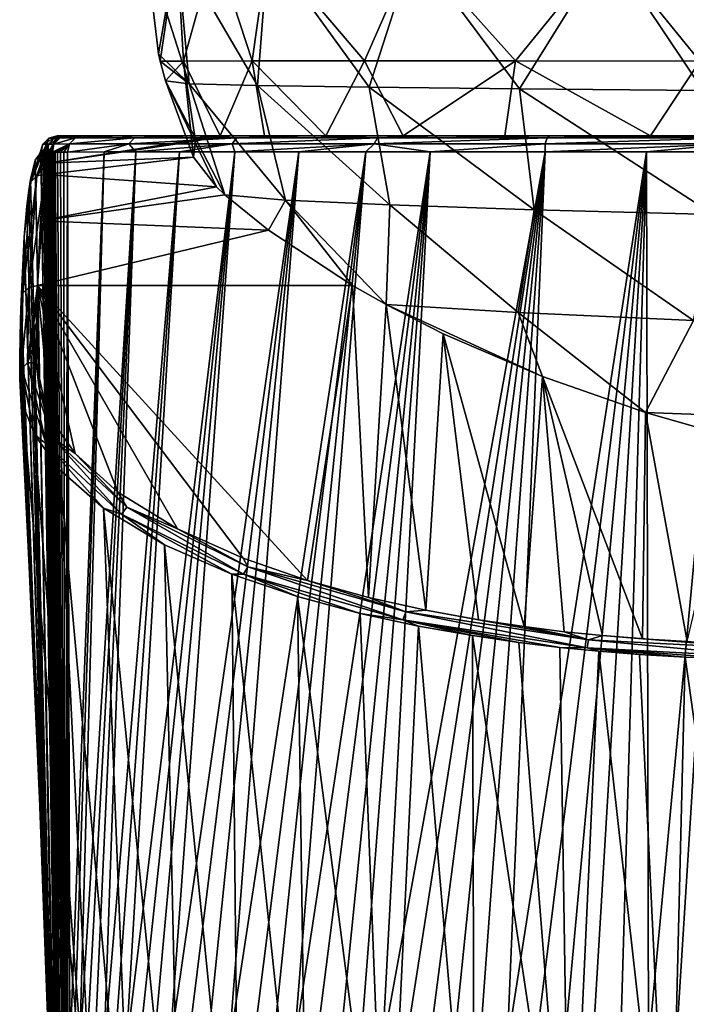
# Model space of a CAD drawing. Units: millimetres. Extents: x -105 to 111, y -126 to 0.
# Drawn here: x -100 to -88, y -116 to -98 of the extents above; entities that cross this region are included whole.
import ezdxf

# ---------------------------------------------------------------- set-up
doc = ezdxf.new("R2010")
doc.units = ezdxf.units.MM
doc.header["$LTSCALE"] = 65.185185
for name, color, linetype in [('100', 7, 'CONTINUOUS'), ('101', 7, 'CONTINUOUS'), ('105', 7, 'CONTINUOUS'), ('108', 7, 'CONTINUOUS'), ('131', 7, 'CONTINUOUS'), ('132', 7, 'CONTINUOUS'), ('133', 7, 'CONTINUOUS'), ('143', 7, 'CONTINUOUS'), ('144', 7, 'CONTINUOUS'), ('145', 7, 'CONTINUOUS'), ('146', 7, 'CONTINUOUS')]:
    doc.layers.add(name, color=color, linetype=linetype)

msp = doc.modelspace()

# ---------------------------------------------------------------- linework, layer by layer
at = {"layer": '100', "color": 7, "linetype": 'Continuous'}
for points in [[(-96.932, -96.5, 5.016), (-97.5, -96.5, 0), (-96.708, -98.997, 4.331), (-96.932, -96.5, 5.016)], [(-96.708, -98.997, 4.331), (-97.5, -96.5, 0), (-97.269, -98.449), (-96.708, -98.997, 4.331)], [(-95.261, -96.5, 9.783), (-96.932, -96.5, 5.016), (-95.455, -99.026, 8.51), (-95.261, -96.5, 9.783)], [(-95.455, -99.026, 8.51), (-96.932, -96.5, 5.016), (-96.708, -98.997, 4.331), (-95.455, -99.026, 8.51)], [(-93.41, -99.058, 12.374), (-95.261, -96.5, 9.783), (-95.455, -99.026, 8.51), (-93.41, -99.058, 12.374)], [(-92.582, -96.5, 14.038), (-95.261, -96.5, 9.783), (-93.41, -99.058, 12.374), (-92.582, -96.5, 14.038)], [(-90.654, -99.092, 15.771), (-92.582, -96.5, 14.038), (-93.41, -99.058, 12.374), (-90.654, -99.092, 15.771)], [(-89.038, -96.5, 17.582), (-92.582, -96.5, 14.038), (-90.654, -99.092, 15.771), (-89.038, -96.5, 17.582)], [(-87.29, -99.122, 18.558), (-89.038, -96.5, 17.582), (-90.654, -99.092, 15.771), (-87.29, -99.122, 18.558)], [(-84.783, -96.5, 20.261), (-89.038, -96.5, 17.582), (-87.29, -99.122, 18.558), (-84.783, -96.5, 20.261)], [(-97.237, -98.581), (-96.708, -98.997, 4.331), (-97.269, -98.449), (-97.237, -98.581)], [(-97.14, -98.944), (-96.708, -98.997, 4.331), (-97.237, -98.581), (-97.14, -98.944)], [(-96.708, -98.997, 4.331), (-97.14, -98.944), (-96.053, -101.031, 3.454), (-96.708, -98.997, 4.331)], [(-96.053, -101.031, 3.454), (-97.14, -98.944), (-96.204, -100.888, 2.865), (-96.053, -101.031, 3.454)], [(-96.204, -100.888, 2.865), (-97.14, -98.944), (-96.629, -100.342), (-96.204, -100.888, 2.865)], [(-95.455, -99.026, 8.51), (-96.708, -98.997, 4.331), (-94.943, -101.128, 7.673), (-95.455, -99.026, 8.51)], [(-94.943, -101.128, 7.673), (-96.708, -98.997, 4.331), (-96.053, -101.031, 3.454), (-94.943, -101.128, 7.673)], [(-93.41, -99.058, 12.374), (-95.455, -99.026, 8.51), (-93.031, -101.215, 11.603), (-93.41, -99.058, 12.374)], [(-93.031, -101.215, 11.603), (-95.455, -99.026, 8.51), (-94.943, -101.128, 7.673), (-93.031, -101.215, 11.603)], [(-90.654, -99.092, 15.771), (-93.41, -99.058, 12.374), (-90.383, -101.305, 15.083), (-90.654, -99.092, 15.771)], [(-90.383, -101.305, 15.083), (-93.41, -99.058, 12.374), (-93.031, -101.215, 11.603), (-90.383, -101.305, 15.083)], [(-87.29, -99.122, 18.558), (-90.654, -99.092, 15.771), (-87.101, -101.389, 17.949), (-87.29, -99.122, 18.558)], [(-87.101, -101.389, 17.949), (-90.654, -99.092, 15.771), (-90.383, -101.305, 15.083), (-87.101, -101.389, 17.949)], [(-94.943, -101.128, 7.673), (-96.053, -101.031, 3.454), (-95.25, -101.676, 5.713), (-94.943, -101.128, 7.673)], [(-93.715, -102.69, 8.477), (-94.943, -101.128, 7.673), (-95.25, -101.676, 5.713), (-93.715, -102.69, 8.477)], [(-93.031, -101.215, 11.603), (-94.943, -101.128, 7.673), (-93.098, -103.043, 9.328), (-93.031, -101.215, 11.603)], [(-93.098, -103.043, 9.328), (-94.943, -101.128, 7.673), (-93.715, -102.69, 8.477), (-93.098, -103.043, 9.328)], [(-90.68, -103.187, 13.252), (-93.031, -101.215, 11.603), (-93.098, -103.043, 9.328), (-90.68, -103.187, 13.252)], [(-90.383, -101.305, 15.083), (-93.031, -101.215, 11.603), (-90.68, -103.187, 13.252), (-90.383, -101.305, 15.083)], [(-87.467, -103.336, 16.541), (-90.383, -101.305, 15.083), (-90.68, -103.187, 13.252), (-87.467, -103.336, 16.541)], [(-87.101, -101.389, 17.949), (-90.383, -101.305, 15.083), (-87.467, -103.336, 16.541), (-87.101, -101.389, 17.949)], [(-90.68, -103.187, 13.252), (-93.098, -103.043, 9.328), (-90.231, -104.36, 12.509), (-90.68, -103.187, 13.252)], [(-90.231, -104.36, 12.509), (-93.098, -103.043, 9.328), (-92.052, -103.581, 10.627), (-90.231, -104.36, 12.509)], [(-87.467, -103.336, 16.541), (-90.68, -103.187, 13.252), (-88.343, -105.018, 14.095), (-87.467, -103.336, 16.541)], [(-88.343, -105.018, 14.095), (-90.68, -103.187, 13.252), (-90.231, -104.36, 12.509), (-88.343, -105.018, 14.095)], [(-85.527, -105.124, 16.594), (-87.467, -103.336, 16.541), (-88.343, -105.018, 14.095), (-85.527, -105.124, 16.594)], [(-85.527, -105.124, 16.594), (-88.343, -105.018, 14.095), (-86.701, -105.488, 15.232), (-85.527, -105.124, 16.594)]]:
    msp.add_3dface(points, dxfattribs=at)
at = {"layer": '101', "color": 7, "linetype": 'Continuous'}
for points in [[(-97.5, -96.5, 0), (-96.932, -96.5, -5.015), (-97.269, -98.449), (-97.5, -96.5, 0)], [(-96.932, -96.5, -5.015), (-97.237, -98.581), (-97.269, -98.449), (-96.932, -96.5, -5.015)], [(-97.237, -98.581), (-96.932, -96.5, -5.015), (-96.809, -98.581, -4.34), (-97.237, -98.581)], [(-96.932, -96.5, -5.015), (-96.231, -96.5, -7.448), (-96.809, -98.581, -4.34), (-96.932, -96.5, -5.015)], [(-96.809, -98.581, -4.34), (-96.231, -96.5, -7.448), (-95.549, -98.576, -8.515), (-96.809, -98.581, -4.34)], [(-96.231, -96.5, -7.448), (-95.261, -96.5, -9.783), (-95.549, -98.576, -8.515), (-96.231, -96.5, -7.448)], [(-95.549, -98.576, -8.515), (-95.261, -96.5, -9.783), (-93.494, -98.575, -12.364), (-95.549, -98.576, -8.515)], [(-95.261, -96.5, -9.783), (-92.582, -96.5, -14.038), (-93.494, -98.575, -12.364), (-95.261, -96.5, -9.783)], [(-93.494, -98.575, -12.364), (-92.582, -96.5, -14.038), (-90.726, -98.578, -15.74), (-93.494, -98.575, -12.364)], [(-92.582, -96.5, -14.038), (-89.038, -96.5, -17.582), (-90.726, -98.578, -15.74), (-92.582, -96.5, -14.038)], [(-90.726, -98.578, -15.74), (-89.038, -96.5, -17.582), (-87.348, -98.582, -18.504), (-90.726, -98.578, -15.74)], [(-89.038, -96.5, -17.582), (-84.783, -96.5, -20.261), (-87.348, -98.582, -18.504), (-89.038, -96.5, -17.582)], [(-97.14, -98.944), (-97.237, -98.581), (-96.809, -98.581, -4.34), (-97.14, -98.944)], [(-96.629, -100.342), (-97.14, -98.944), (-96.809, -98.581, -4.34), (-96.629, -100.342)], [(-96.809, -98.581, -4.34), (-95.549, -98.576, -8.515), (-96.137, -99.95, -5.3), (-96.809, -98.581, -4.34)], [(-96.629, -100.342), (-96.809, -98.581, -4.34), (-96.588, -100.048, -2.645), (-96.629, -100.342)], [(-96.588, -100.048, -2.645), (-96.809, -98.581, -4.34), (-96.137, -99.95, -5.3), (-96.588, -100.048, -2.645)], [(-96.137, -99.95, -5.3), (-95.549, -98.576, -8.515), (-95.326, -99.95, -7.876), (-96.137, -99.95, -5.3)], [(-95.549, -98.576, -8.515), (-93.494, -98.575, -12.364), (-94.2, -99.95, -10.335), (-95.549, -98.576, -8.515)], [(-95.326, -99.95, -7.876), (-95.549, -98.576, -8.515), (-94.2, -99.95, -10.335), (-95.326, -99.95, -7.876)], [(-94.2, -99.95, -10.335), (-93.494, -98.575, -12.364), (-92.786, -99.95, -12.623), (-94.2, -99.95, -10.335)], [(-93.494, -98.575, -12.364), (-90.726, -98.578, -15.74), (-92.786, -99.95, -12.623), (-93.494, -98.575, -12.364)], [(-92.786, -99.95, -12.623), (-90.726, -98.578, -15.74), (-90.923, -99.95, -14.914), (-92.786, -99.95, -12.623)], [(-90.923, -99.95, -14.914), (-90.726, -98.578, -15.74), (-88.255, -99.95, -17.324), (-90.923, -99.95, -14.914)], [(-90.726, -98.578, -15.74), (-87.348, -98.582, -18.504), (-88.255, -99.95, -17.324), (-90.726, -98.578, -15.74)], [(-88.255, -99.95, -17.324), (-87.348, -98.582, -18.504), (-84.508, -99.95, -19.628), (-88.255, -99.95, -17.324)]]:
    msp.add_3dface(points, dxfattribs=at)
at = {"layer": '105', "color": 7, "linetype": 'Continuous'}
for points in [[(-99.423, -100.255, -5.31), (-99.095, -121.568, -3.686), (-99.529, -100.398, -2.131), (-99.423, -100.255, -5.31)], [(-99.067, -121.62, -6.133), (-99.095, -121.568, -3.686), (-99.423, -100.255, -5.31), (-99.067, -121.62, -6.133)], [(-99.388, -100.255, -6.352), (-99.067, -121.62, -6.133), (-99.423, -100.255, -5.31), (-99.388, -100.255, -6.352)], [(-99.355, -100.254, -7.289), (-99.067, -121.62, -6.133), (-99.388, -100.255, -6.352), (-99.355, -100.254, -7.289)], [(-99.325, -100.254, -8.135), (-99.067, -121.62, -6.133), (-99.355, -100.254, -7.289), (-99.325, -100.254, -8.135)], [(-99.031, -121.674, -8.699), (-99.067, -121.62, -6.133), (-99.325, -100.254, -8.135), (-99.031, -121.674, -8.699)], [(-99.298, -100.254, -8.891), (-99.031, -121.674, -8.699), (-99.325, -100.254, -8.135), (-99.298, -100.254, -8.891)], [(-99.273, -100.254, -9.606), (-99.031, -121.674, -8.699), (-99.298, -100.254, -8.891), (-99.273, -100.254, -9.606)], [(-99.249, -100.253, -10.306), (-99.031, -121.674, -8.699), (-99.273, -100.254, -9.606), (-99.249, -100.253, -10.306)], [(-99.23, -100.253, -10.957), (-99.031, -121.674, -8.699), (-99.249, -100.253, -10.306), (-99.23, -100.253, -10.957)], [(-98.986, -121.731, -11.404), (-99.031, -121.674, -8.699), (-99.23, -100.253, -10.957), (-98.986, -121.731, -11.404)], [(-99.213, -100.253, -11.529), (-98.986, -121.731, -11.404), (-99.23, -100.253, -10.957), (-99.213, -100.253, -11.529)], [(-99.19, -100.253, -12.024), (-98.986, -121.731, -11.404), (-99.213, -100.253, -11.529), (-99.19, -100.253, -12.024)], [(-99.159, -100.253, -12.475), (-98.986, -121.731, -11.404), (-99.19, -100.253, -12.024), (-99.159, -100.253, -12.475)], [(-99.116, -100.252, -12.907), (-98.986, -121.731, -11.404), (-99.159, -100.253, -12.475), (-99.116, -100.252, -12.907)], [(-99.062, -100.251, -13.32), (-98.986, -121.731, -11.404), (-99.116, -100.252, -12.907), (-99.062, -100.251, -13.32)], [(-99.001, -100.25, -13.706), (-98.986, -121.731, -11.404), (-99.062, -100.251, -13.32), (-99.001, -100.25, -13.706)], [(-98.936, -100.25, -14.055), (-98.986, -121.731, -11.404), (-99.001, -100.25, -13.706), (-98.936, -100.25, -14.055)], [(-98.935, -108.526, -14.127), (-98.986, -121.731, -11.404), (-98.936, -100.25, -14.055), (-98.935, -108.526, -14.127)], [(-99.529, -100.398, -2.131), (-99.114, -121.519, -1.354), (-99.614, -100.752, 0.613), (-99.529, -100.398, -2.131)], [(-99.095, -121.568, -3.686), (-99.114, -121.519, -1.354), (-99.529, -100.398, -2.131), (-99.095, -121.568, -3.686)], [(-99.614, -100.752, 0.613), (-99.125, -121.472, 0.868), (-99.645, -100.951, 1.691), (-99.614, -100.752, 0.613)], [(-99.114, -121.519, -1.354), (-99.125, -121.472, 0.868), (-99.614, -100.752, 0.613), (-99.114, -121.519, -1.354)], [(-99.645, -100.951, 1.691), (-99.127, -121.427, 2.986), (-99.68, -101.238, 2.999), (-99.645, -100.951, 1.691)], [(-99.125, -121.472, 0.868), (-99.127, -121.427, 2.986), (-99.645, -100.951, 1.691), (-99.125, -121.472, 0.868)], [(-99.68, -101.238, 2.999), (-99.121, -121.384, 5.001), (-99.73, -101.802, 5.071), (-99.68, -101.238, 2.999)], [(-99.127, -121.427, 2.986), (-99.121, -121.384, 5.001), (-99.68, -101.238, 2.999), (-99.127, -121.427, 2.986)], [(-99.73, -101.802, 5.071), (-99.107, -121.343, 6.923), (-99.787, -102.979, 8.354), (-99.73, -101.802, 5.071)], [(-99.121, -121.384, 5.001), (-99.107, -121.343, 6.923), (-99.73, -101.802, 5.071), (-99.121, -121.384, 5.001)], [(-99.787, -102.979, 8.354), (-99.078, -121.305, 8.749), (-99.795, -103.314, 9.161), (-99.787, -102.979, 8.354)], [(-99.107, -121.343, 6.923), (-99.078, -121.305, 8.749), (-99.787, -102.979, 8.354), (-99.107, -121.343, 6.923)], [(-99.795, -103.314, 9.161), (-99.04, -121.268, 10.472), (-99.802, -103.657, 9.987), (-99.795, -103.314, 9.161)], [(-99.078, -121.305, 8.749), (-99.04, -121.268, 10.472), (-99.795, -103.314, 9.161), (-99.078, -121.305, 8.749)], [(-99.802, -103.657, 9.987), (-99.04, -121.268, 10.472), (-99.811, -104.006, 10.827), (-99.802, -103.657, 9.987)], [(-99.04, -121.268, 10.472), (-98.975, -121.233, 12.123), (-99.811, -104.006, 10.827), (-99.04, -121.268, 10.472)], [(-99.811, -104.006, 10.827), (-98.975, -121.233, 12.123), (-99.81, -104.4, 11.783), (-99.811, -104.006, 10.827)], [(-99.81, -104.4, 11.783), (-98.975, -121.233, 12.123), (-99.752, -104.872, 12.943), (-99.81, -104.4, 11.783)], [(-98.975, -121.233, 12.123), (-98.345, -121.167, 15.264), (-99.752, -104.872, 12.943), (-98.975, -121.233, 12.123)], [(-99.752, -104.872, 12.943), (-98.345, -121.167, 15.264), (-99.539, -105.425, 14.311), (-99.752, -104.872, 12.943)], [(-99.539, -105.425, 14.311), (-98.345, -121.167, 15.264), (-99.081, -106.066, 15.895), (-99.539, -105.425, 14.311)], [(-98.345, -121.167, 15.264), (-97.712, -121.135, 16.788), (-99.081, -106.066, 15.895), (-98.345, -121.167, 15.264)], [(-99.081, -106.066, 15.895), (-97.712, -121.135, 16.788), (-98.276, -106.774, 17.647), (-99.081, -106.066, 15.895)], [(-97.712, -121.135, 16.788), (-96.853, -121.103, 18.262), (-98.276, -106.774, 17.647), (-97.712, -121.135, 16.788)], [(-98.276, -106.774, 17.647), (-96.853, -121.103, 18.262), (-97.157, -107.446, 19.31), (-98.276, -106.774, 17.647)], [(-96.853, -121.103, 18.262), (-95.79, -121.074, 19.626), (-97.157, -107.446, 19.31), (-96.853, -121.103, 18.262)], [(-97.157, -107.446, 19.31), (-95.79, -121.074, 19.626), (-95.927, -107.984, 20.644), (-97.157, -107.446, 19.31)], [(-95.79, -121.074, 19.626), (-94.536, -121.048, 20.856), (-95.927, -107.984, 20.644), (-95.79, -121.074, 19.626)], [(-95.927, -107.984, 20.644), (-94.536, -121.048, 20.856), (-94.72, -108.391, 21.652), (-95.927, -107.984, 20.644)], [(-94.536, -121.048, 20.856), (-93.091, -121.025, 21.941), (-94.72, -108.391, 21.652), (-94.536, -121.048, 20.856)], [(-94.72, -108.391, 21.652), (-93.091, -121.025, 21.941), (-93.574, -108.699, 22.415), (-94.72, -108.391, 21.652)], [(-98.933, -116.796, -14.199), (-98.986, -121.731, -11.404), (-98.935, -108.526, -14.127), (-98.933, -116.796, -14.199)], [(-93.574, -108.699, 22.415), (-93.091, -121.025, 21.941), (-92.503, -108.932, 22.994), (-93.574, -108.699, 22.415)], [(-93.091, -121.025, 21.941), (-91.48, -121.006, 22.85), (-92.503, -108.932, 22.994), (-93.091, -121.025, 21.941)], [(-92.503, -108.932, 22.994), (-91.48, -121.006, 22.85), (-91.517, -109.108, 23.43), (-92.503, -108.932, 22.994)], [(-91.48, -121.006, 22.85), (-89.731, -120.991, 23.558), (-91.517, -109.108, 23.43), (-91.48, -121.006, 22.85)], [(-91.517, -109.108, 23.43), (-89.731, -120.991, 23.558), (-90.663, -109.232, 23.741), (-91.517, -109.108, 23.43)], [(-90.663, -109.232, 23.741), (-89.731, -120.991, 23.558), (-89.913, -109.323, 23.967), (-90.663, -109.232, 23.741)], [(-89.913, -109.323, 23.967), (-89.731, -120.991, 23.558), (-89.199, -109.394, 24.145), (-89.913, -109.323, 23.967)], [(-89.731, -120.991, 23.558), (-87.899, -120.981, 24.04), (-89.199, -109.394, 24.145), (-89.731, -120.991, 23.558)], [(-89.199, -109.394, 24.145), (-87.899, -120.981, 24.04), (-88.452, -109.454, 24.293), (-89.199, -109.394, 24.145)], [(-88.452, -109.454, 24.293), (-87.899, -120.981, 24.04), (-87.615, -109.502, 24.415), (-88.452, -109.454, 24.293)], [(-87.899, -120.981, 24.04), (-86.003, -120.976, 24.295), (-87.615, -109.502, 24.415), (-87.899, -120.981, 24.04)], [(-87.615, -109.502, 24.415), (-86.003, -120.976, 24.295), (-86.703, -109.535, 24.499), (-87.615, -109.502, 24.415)]]:
    msp.add_3dface(points, dxfattribs=at)
at = {"layer": '108', "color": 7, "linetype": 'Continuous'}
for points in [[(-98.894, -116.79, -14.563), (-98.936, -100.25, -14.055), (-98.262, -100.246, -16.402), (-98.894, -116.79, -14.563)], [(-98.936, -100.25, -14.055), (-98.894, -116.79, -14.563), (-98.935, -108.526, -14.127), (-98.936, -100.25, -14.055)], [(-98.82, -116.783, -14.972), (-98.894, -116.79, -14.563), (-98.262, -100.246, -16.402), (-98.82, -116.783, -14.972)], [(-98.714, -116.775, -15.407), (-98.82, -116.783, -14.972), (-98.262, -100.246, -16.402), (-98.714, -116.775, -15.407)], [(-98.585, -116.768, -15.845), (-98.714, -116.775, -15.407), (-97.685, -100.245, -17.691), (-98.585, -116.768, -15.845)], [(-97.685, -100.245, -17.691), (-98.714, -116.775, -15.407), (-98.262, -100.246, -16.402), (-97.685, -100.245, -17.691)], [(-98.438, -116.76, -16.279), (-98.585, -116.768, -15.845), (-97.685, -100.245, -17.691), (-98.438, -116.76, -16.279)], [(-98.268, -116.752, -16.725), (-98.438, -116.76, -16.279), (-97.685, -100.245, -17.691), (-98.268, -116.752, -16.725)], [(-98.076, -116.744, -17.178), (-98.268, -116.752, -16.725), (-96.886, -100.245, -19.054), (-98.076, -116.744, -17.178)], [(-96.886, -100.245, -19.054), (-98.268, -116.752, -16.725), (-97.685, -100.245, -17.691), (-96.886, -100.245, -19.054)], [(-97.866, -116.737, -17.631), (-98.076, -116.744, -17.178), (-96.886, -100.245, -19.054), (-97.866, -116.737, -17.631)], [(-95.87, -100.246, -20.388), (-97.866, -116.737, -17.631), (-96.886, -100.245, -19.054), (-95.87, -100.246, -20.388)], [(-97.627, -116.728, -18.099), (-97.866, -116.737, -17.631), (-95.87, -100.246, -20.388), (-97.627, -116.728, -18.099)], [(-97.36, -116.72, -18.577), (-97.627, -116.728, -18.099), (-95.87, -100.246, -20.388), (-97.36, -116.72, -18.577)], [(-97.066, -116.712, -19.06), (-97.36, -116.72, -18.577), (-95.87, -100.246, -20.388), (-97.066, -116.712, -19.06)], [(-96.735, -116.703, -19.559), (-97.066, -116.712, -19.06), (-94.697, -100.246, -21.573), (-96.735, -116.703, -19.559)], [(-94.697, -100.246, -21.573), (-97.066, -116.712, -19.06), (-95.87, -100.246, -20.388), (-94.697, -100.246, -21.573)], [(-96.374, -116.694, -20.057), (-96.735, -116.703, -19.559), (-94.697, -100.246, -21.573), (-96.374, -116.694, -20.057)], [(-95.982, -116.686, -20.549), (-96.374, -116.694, -20.057), (-94.697, -100.246, -21.573), (-95.982, -116.686, -20.549)], [(-95.54, -116.677, -21.053), (-95.982, -116.686, -20.549), (-93.471, -100.245, -22.532), (-95.54, -116.677, -21.053)], [(-93.471, -100.245, -22.532), (-95.982, -116.686, -20.549), (-94.697, -100.246, -21.573), (-93.471, -100.245, -22.532)], [(-95.176, -116.67, -21.433), (-95.54, -116.677, -21.053), (-93.471, -100.245, -22.532), (-95.176, -116.67, -21.433)], [(-94.791, -116.664, -21.803), (-95.176, -116.67, -21.433), (-93.471, -100.245, -22.532), (-94.791, -116.664, -21.803)], [(-94.383, -116.657, -22.164), (-94.791, -116.664, -21.803), (-92.292, -100.245, -23.249), (-94.383, -116.657, -22.164)], [(-92.292, -100.245, -23.249), (-94.791, -116.664, -21.803), (-93.471, -100.245, -22.532), (-92.292, -100.245, -23.249)], [(-93.946, -116.651, -22.516), (-94.383, -116.657, -22.164), (-92.292, -100.245, -23.249), (-93.946, -116.651, -22.516)], [(-93.569, -116.646, -22.795), (-93.946, -116.651, -22.516), (-92.292, -100.245, -23.249), (-93.569, -116.646, -22.795)], [(-93.166, -116.642, -23.069), (-93.569, -116.646, -22.795), (-92.292, -100.245, -23.249), (-93.166, -116.642, -23.069)], [(-92.745, -116.637, -23.331), (-93.166, -116.642, -23.069), (-90.181, -100.244, -24.143), (-92.745, -116.637, -23.331)], [(-90.181, -100.244, -24.143), (-93.166, -116.642, -23.069), (-92.292, -100.245, -23.249), (-90.181, -100.244, -24.143)], [(-92.307, -116.633, -23.578), (-92.745, -116.637, -23.331), (-90.181, -100.244, -24.143), (-92.307, -116.633, -23.578)], [(-91.857, -116.629, -23.806), (-92.307, -116.633, -23.578), (-90.181, -100.244, -24.143), (-91.857, -116.629, -23.806)], [(-91.383, -116.625, -24.021), (-91.857, -116.629, -23.806), (-90.181, -100.244, -24.143), (-91.383, -116.625, -24.021)], [(-90.878, -116.621, -24.223), (-91.383, -116.625, -24.021), (-90.181, -100.244, -24.143), (-90.878, -116.621, -24.223)], [(-88.328, -100.245, -24.574), (-90.878, -116.621, -24.223), (-90.181, -100.244, -24.143), (-88.328, -100.245, -24.574)], [(-90.355, -116.618, -24.404), (-90.878, -116.621, -24.223), (-88.328, -100.245, -24.574), (-90.355, -116.618, -24.404)], [(-89.827, -116.616, -24.56), (-90.355, -116.618, -24.404), (-88.328, -100.245, -24.574), (-89.827, -116.616, -24.56)], [(-89.309, -116.613, -24.688), (-89.827, -116.616, -24.56), (-88.328, -100.245, -24.574), (-89.309, -116.613, -24.688)], [(-88.801, -116.612, -24.79), (-89.309, -116.613, -24.688), (-88.328, -100.245, -24.574), (-88.801, -116.612, -24.79)], [(-88.292, -116.61, -24.872), (-88.801, -116.612, -24.79), (-88.328, -100.245, -24.574), (-88.292, -116.61, -24.872)], [(-86.75, -100.245, -24.708), (-88.292, -116.61, -24.872), (-88.328, -100.245, -24.574), (-86.75, -100.245, -24.708)], [(-88.292, -116.61, -24.872), (-86.75, -100.245, -24.708), (-87.78, -116.609, -24.932), (-88.292, -116.61, -24.872)], [(-87.78, -116.609, -24.932), (-86.75, -100.245, -24.708), (-87.266, -116.608, -24.973), (-87.78, -116.609, -24.932)], [(-98.933, -116.796, -14.199), (-98.935, -108.526, -14.127), (-98.894, -116.79, -14.563), (-98.933, -116.796, -14.199)]]:
    msp.add_3dface(points, dxfattribs=at)
at = {"layer": '131', "color": 7, "linetype": 'Continuous'}
for points in [[(-99.123, -99.95, -5.3), (-96.137, -99.95, -5.3), (-99.088, -99.95, -6.342), (-99.123, -99.95, -5.3)], [(-99.088, -99.95, -6.342), (-96.137, -99.95, -5.3), (-99.056, -99.95, -7.278), (-99.088, -99.95, -6.342)], [(-99.056, -99.95, -7.278), (-96.137, -99.95, -5.3), (-99.025, -99.95, -8.124), (-99.056, -99.95, -7.278)], [(-99.025, -99.95, -8.124), (-96.137, -99.95, -5.3), (-98.998, -99.95, -8.88), (-99.025, -99.95, -8.124)], [(-98.998, -99.95, -8.88), (-96.137, -99.95, -5.3), (-98.973, -99.95, -9.596), (-98.998, -99.95, -8.88)], [(-98.973, -99.95, -9.596), (-96.137, -99.95, -5.3), (-98.95, -99.95, -10.297), (-98.973, -99.95, -9.596)], [(-98.95, -99.95, -10.297), (-96.137, -99.95, -5.3), (-98.93, -99.95, -10.948), (-98.95, -99.95, -10.297)], [(-98.93, -99.95, -10.948), (-96.137, -99.95, -5.3), (-98.913, -99.95, -11.518), (-98.93, -99.95, -10.948)], [(-98.913, -99.95, -11.518), (-96.137, -99.95, -5.3), (-98.891, -99.95, -12.007), (-98.913, -99.95, -11.518)], [(-98.891, -99.95, -12.007), (-96.137, -99.95, -5.3), (-98.86, -99.95, -12.449), (-98.891, -99.95, -12.007)], [(-98.86, -99.95, -12.449), (-96.137, -99.95, -5.3), (-98.818, -99.95, -12.873), (-98.86, -99.95, -12.449)], [(-98.818, -99.95, -12.873), (-96.137, -99.95, -5.3), (-98.765, -99.95, -13.277), (-98.818, -99.95, -12.873)], [(-98.765, -99.95, -13.277), (-96.137, -99.95, -5.3), (-98.705, -99.95, -13.654), (-98.765, -99.95, -13.277)], [(-98.705, -99.95, -13.654), (-96.137, -99.95, -5.3), (-98.642, -99.95, -13.996), (-98.705, -99.95, -13.654)], [(-98.642, -99.95, -13.996), (-96.137, -99.95, -5.3), (-97.983, -99.95, -16.294), (-98.642, -99.95, -13.996)], [(-97.983, -99.95, -16.294), (-96.137, -99.95, -5.3), (-96.636, -99.95, -18.887), (-97.983, -99.95, -16.294)], [(-96.137, -99.95, -5.3), (-95.326, -99.95, -7.876), (-96.636, -99.95, -18.887), (-96.137, -99.95, -5.3)], [(-96.636, -99.95, -18.887), (-95.326, -99.95, -7.876), (-94.497, -99.95, -21.347), (-96.636, -99.95, -18.887)], [(-95.326, -99.95, -7.876), (-94.2, -99.95, -10.335), (-94.497, -99.95, -21.347), (-95.326, -99.95, -7.876)], [(-94.2, -99.95, -10.335), (-92.786, -99.95, -12.623), (-94.497, -99.95, -21.347), (-94.2, -99.95, -10.335)], [(-94.497, -99.95, -21.347), (-92.786, -99.95, -12.623), (-92.151, -99.95, -22.985), (-94.497, -99.95, -21.347)], [(-92.786, -99.95, -12.623), (-90.923, -99.95, -14.914), (-92.151, -99.95, -22.985), (-92.786, -99.95, -12.623)], [(-92.151, -99.95, -22.985), (-90.923, -99.95, -14.914), (-90.09, -99.95, -23.858), (-92.151, -99.95, -22.985)], [(-90.923, -99.95, -14.914), (-88.255, -99.95, -17.324), (-90.09, -99.95, -23.858), (-90.923, -99.95, -14.914)], [(-90.09, -99.95, -23.858), (-88.255, -99.95, -17.324), (-88.284, -99.95, -24.278), (-90.09, -99.95, -23.858)], [(-88.284, -99.95, -24.278), (-88.255, -99.95, -17.324), (-86.743, -99.95, -24.408), (-88.284, -99.95, -24.278)], [(-88.255, -99.95, -17.324), (-84.508, -99.95, -19.628), (-86.743, -99.95, -24.408), (-88.255, -99.95, -17.324)]]:
    msp.add_3dface(points, dxfattribs=at)
at = {"layer": '132', "color": 7, "linetype": 'Continuous'}
for points in [[(-96.588, -100.048, -2.645), (-96.137, -99.95, -5.3), (-99.314, -100.449, 0.673), (-96.588, -100.048, -2.645)], [(-96.137, -99.95, -5.3), (-99.123, -99.95, -5.3), (-99.314, -100.449, 0.673), (-96.137, -99.95, -5.3)], [(-96.629, -100.342), (-96.588, -100.048, -2.645), (-99.314, -100.449, 0.673), (-96.629, -100.342)], [(-96.204, -100.888, 2.865), (-96.629, -100.342), (-99.347, -100.662, 1.825), (-96.204, -100.888, 2.865)], [(-99.347, -100.662, 1.825), (-96.629, -100.342), (-99.314, -100.449, 0.673), (-99.347, -100.662, 1.825)], [(-99.431, -101.505, 5.168), (-96.204, -100.888, 2.865), (-99.347, -100.662, 1.825), (-99.431, -101.505, 5.168)], [(-96.053, -101.031, 3.454), (-96.204, -100.888, 2.865), (-99.431, -101.505, 5.168), (-96.053, -101.031, 3.454)], [(-95.25, -101.676, 5.713), (-96.053, -101.031, 3.454), (-99.431, -101.505, 5.168), (-95.25, -101.676, 5.713)], [(-99.488, -102.69, 8.477), (-95.25, -101.676, 5.713), (-99.431, -101.505, 5.168), (-99.488, -102.69, 8.477)], [(-93.715, -102.69, 8.477), (-95.25, -101.676, 5.713), (-99.488, -102.69, 8.477), (-93.715, -102.69, 8.477)]]:
    msp.add_3dface(points, dxfattribs=at)
at = {"layer": '133', "color": 7, "linetype": 'Continuous'}
for points in [[(-99.453, -104.579, 13.036), (-99.488, -102.69, 8.477), (-99.495, -103.025, 9.284), (-99.453, -104.579, 13.036)], [(-93.715, -102.69, 8.477), (-99.488, -102.69, 8.477), (-94.539, -108.097, 21.529), (-93.715, -102.69, 8.477)], [(-94.539, -108.097, 21.529), (-99.488, -102.69, 8.477), (-95.719, -107.689, 20.544), (-94.539, -108.097, 21.529)], [(-95.719, -107.689, 20.544), (-99.488, -102.69, 8.477), (-96.92, -107.15, 19.242), (-95.719, -107.689, 20.544)], [(-96.92, -107.15, 19.242), (-99.488, -102.69, 8.477), (-98.011, -106.478, 17.621), (-96.92, -107.15, 19.242)], [(-98.011, -106.478, 17.621), (-99.488, -102.69, 8.477), (-98.796, -105.771, 15.914), (-98.011, -106.478, 17.621)], [(-98.796, -105.771, 15.914), (-99.488, -102.69, 8.477), (-99.246, -105.131, 14.369), (-98.796, -105.771, 15.914)], [(-99.246, -105.131, 14.369), (-99.488, -102.69, 8.477), (-99.453, -104.579, 13.036), (-99.246, -105.131, 14.369)], [(-93.418, -108.406, 22.274), (-93.715, -102.69, 8.477), (-94.539, -108.097, 21.529), (-93.418, -108.406, 22.274)], [(-93.098, -103.043, 9.328), (-93.715, -102.69, 8.477), (-93.418, -108.406, 22.274), (-93.098, -103.043, 9.328)], [(-99.503, -103.367, 10.11), (-99.453, -104.579, 13.036), (-99.495, -103.025, 9.284), (-99.503, -103.367, 10.11)], [(-92.369, -108.64, 22.841), (-93.098, -103.043, 9.328), (-93.418, -108.406, 22.274), (-92.369, -108.64, 22.841)], [(-92.052, -103.581, 10.627), (-93.098, -103.043, 9.328), (-92.369, -108.64, 22.841), (-92.052, -103.581, 10.627)], [(-99.512, -103.715, 10.95), (-99.511, -104.108, 11.899), (-99.503, -103.367, 10.11), (-99.512, -103.715, 10.95)], [(-99.511, -104.108, 11.899), (-99.453, -104.579, 13.036), (-99.503, -103.367, 10.11), (-99.511, -104.108, 11.899)], [(-91.405, -108.817, 23.267), (-92.052, -103.581, 10.627), (-92.369, -108.64, 22.841), (-91.405, -108.817, 23.267)], [(-90.231, -104.36, 12.509), (-92.052, -103.581, 10.627), (-90.568, -108.943, 23.572), (-90.231, -104.36, 12.509)], [(-90.568, -108.943, 23.572), (-92.052, -103.581, 10.627), (-91.405, -108.817, 23.267), (-90.568, -108.943, 23.572)], [(-89.832, -109.035, 23.793), (-90.231, -104.36, 12.509), (-90.568, -108.943, 23.572), (-89.832, -109.035, 23.793)], [(-88.343, -105.018, 14.095), (-90.231, -104.36, 12.509), (-88.4, -109.167, 24.113), (-88.343, -105.018, 14.095)], [(-88.4, -109.167, 24.113), (-90.231, -104.36, 12.509), (-89.133, -109.107, 23.967), (-88.4, -109.167, 24.113)], [(-89.133, -109.107, 23.967), (-90.231, -104.36, 12.509), (-89.832, -109.035, 23.793), (-89.133, -109.107, 23.967)], [(-87.579, -109.217, 24.232), (-88.343, -105.018, 14.095), (-88.4, -109.167, 24.113), (-87.579, -109.217, 24.232)], [(-86.701, -105.488, 15.232), (-88.343, -105.018, 14.095), (-87.579, -109.217, 24.232), (-86.701, -105.488, 15.232)]]:
    msp.add_3dface(points, dxfattribs=at)
at = {"layer": '143', "color": 7, "linetype": 'Continuous'}
for points in [[(-98.262, -100.246, -16.402), (-98.936, -100.25, -14.055), (-97.809, -100.1, -17.35), (-98.262, -100.246, -16.402)], [(-97.809, -100.1, -17.35), (-98.936, -100.25, -14.055), (-98.897, -100.1, -14.047), (-97.809, -100.1, -17.35)], [(-97.809, -100.1, -17.35), (-98.897, -100.1, -14.047), (-97.709, -99.99, -17.303), (-97.809, -100.1, -17.35)], [(-97.709, -99.99, -17.303), (-98.897, -100.1, -14.047), (-98.789, -99.99, -14.025), (-97.709, -99.99, -17.303)], [(-98.642, -99.95, -13.996), (-97.983, -99.95, -16.294), (-98.789, -99.99, -14.025), (-98.642, -99.95, -13.996)], [(-97.983, -99.95, -16.294), (-97.709, -99.99, -17.303), (-98.789, -99.99, -14.025), (-97.983, -99.95, -16.294)], [(-97.685, -100.245, -17.691), (-98.262, -100.246, -16.402), (-97.809, -100.1, -17.35), (-97.685, -100.245, -17.691)], [(-97.983, -99.95, -16.294), (-96.636, -99.95, -18.887), (-97.709, -99.99, -17.303), (-97.983, -99.95, -16.294)], [(-95.917, -100.1, -20.271), (-97.809, -100.1, -17.35), (-95.833, -99.99, -20.2), (-95.917, -100.1, -20.271)], [(-95.833, -99.99, -20.2), (-97.809, -100.1, -17.35), (-97.709, -99.99, -17.303), (-95.833, -99.99, -20.2)], [(-95.917, -100.1, -20.271), (-97.685, -100.245, -17.691), (-97.809, -100.1, -17.35), (-95.917, -100.1, -20.271)], [(-96.636, -99.95, -18.887), (-95.833, -99.99, -20.2), (-97.709, -99.99, -17.303), (-96.636, -99.95, -18.887)], [(-96.886, -100.245, -19.054), (-97.685, -100.245, -17.691), (-95.917, -100.1, -20.271), (-96.886, -100.245, -19.054)], [(-95.87, -100.246, -20.388), (-96.886, -100.245, -19.054), (-95.917, -100.1, -20.271), (-95.87, -100.246, -20.388)], [(-96.636, -99.95, -18.887), (-94.497, -99.95, -21.347), (-95.833, -99.99, -20.2), (-96.636, -99.95, -18.887)], [(-93.317, -100.1, -22.587), (-95.917, -100.1, -20.271), (-93.256, -99.99, -22.496), (-93.317, -100.1, -22.587)], [(-93.256, -99.99, -22.496), (-95.917, -100.1, -20.271), (-95.833, -99.99, -20.2), (-93.256, -99.99, -22.496)], [(-93.317, -100.1, -22.587), (-95.87, -100.246, -20.388), (-95.917, -100.1, -20.271), (-93.317, -100.1, -22.587)], [(-94.697, -100.246, -21.573), (-95.87, -100.246, -20.388), (-93.317, -100.1, -22.587), (-94.697, -100.246, -21.573)], [(-94.497, -99.95, -21.347), (-93.256, -99.99, -22.496), (-95.833, -99.99, -20.2), (-94.497, -99.95, -21.347)], [(-93.471, -100.245, -22.532), (-94.697, -100.246, -21.573), (-93.317, -100.1, -22.587), (-93.471, -100.245, -22.532)], [(-94.497, -99.95, -21.347), (-92.151, -99.95, -22.985), (-93.256, -99.99, -22.496), (-94.497, -99.95, -21.347)], [(-92.292, -100.245, -23.249), (-93.471, -100.245, -22.532), (-93.317, -100.1, -22.587), (-92.292, -100.245, -23.249)], [(-90.183, -100.1, -24.1), (-93.317, -100.1, -22.587), (-90.149, -99.99, -23.995), (-90.183, -100.1, -24.1)], [(-90.149, -99.99, -23.995), (-93.317, -100.1, -22.587), (-93.256, -99.99, -22.496), (-90.149, -99.99, -23.995)], [(-90.183, -100.1, -24.1), (-92.292, -100.245, -23.249), (-93.317, -100.1, -22.587), (-90.183, -100.1, -24.1)], [(-92.151, -99.95, -22.985), (-90.149, -99.99, -23.995), (-93.256, -99.99, -22.496), (-92.151, -99.95, -22.985)], [(-90.181, -100.244, -24.143), (-92.292, -100.245, -23.249), (-90.183, -100.1, -24.1), (-90.181, -100.244, -24.143)], [(-92.151, -99.95, -22.985), (-90.09, -99.95, -23.858), (-90.149, -99.99, -23.995), (-92.151, -99.95, -22.985)], [(-86.746, -99.989, -24.557), (-86.749, -100.097, -24.666), (-90.183, -100.1, -24.1), (-86.746, -99.989, -24.557)], [(-86.746, -99.989, -24.557), (-90.183, -100.1, -24.1), (-90.149, -99.99, -23.995), (-86.746, -99.989, -24.557)], [(-86.749, -100.097, -24.666), (-90.181, -100.244, -24.143), (-90.183, -100.1, -24.1), (-86.749, -100.097, -24.666)], [(-88.328, -100.245, -24.574), (-90.181, -100.244, -24.143), (-86.749, -100.097, -24.666), (-88.328, -100.245, -24.574)], [(-90.09, -99.95, -23.858), (-88.284, -99.95, -24.278), (-90.149, -99.99, -23.995), (-90.09, -99.95, -23.858)], [(-88.284, -99.95, -24.278), (-86.743, -99.95, -24.408), (-90.149, -99.99, -23.995), (-88.284, -99.95, -24.278)], [(-86.743, -99.95, -24.408), (-86.746, -99.989, -24.557), (-90.149, -99.99, -23.995), (-86.743, -99.95, -24.408)], [(-86.75, -100.245, -24.708), (-88.328, -100.245, -24.574), (-86.749, -100.097, -24.666), (-86.75, -100.245, -24.708)]]:
    msp.add_3dface(points, dxfattribs=at)
at = {"layer": '144', "color": 7, "linetype": 'Continuous'}
for points in [[(-99.388, -100.255, -6.352), (-99.423, -100.255, -5.31), (-99.283, -100.103, -8.219), (-99.388, -100.255, -6.352)], [(-99.283, -100.103, -8.219), (-99.423, -100.255, -5.31), (-99.385, -100.103, -5.309), (-99.283, -100.103, -8.219)], [(-99.355, -100.254, -7.289), (-99.388, -100.255, -6.352), (-99.283, -100.103, -8.219), (-99.355, -100.254, -7.289)], [(-99.283, -100.103, -8.219), (-99.385, -100.103, -5.309), (-99.173, -99.991, -8.215), (-99.283, -100.103, -8.219)], [(-99.173, -99.991, -8.215), (-99.385, -100.103, -5.309), (-99.275, -99.991, -5.305), (-99.173, -99.991, -8.215)], [(-99.325, -100.254, -8.135), (-99.355, -100.254, -7.289), (-99.283, -100.103, -8.219), (-99.325, -100.254, -8.135)], [(-99.298, -100.254, -8.891), (-99.325, -100.254, -8.135), (-99.283, -100.103, -8.219), (-99.298, -100.254, -8.891)], [(-99.273, -100.254, -9.606), (-99.298, -100.254, -8.891), (-99.187, -100.103, -11.127), (-99.273, -100.254, -9.606)], [(-99.187, -100.103, -11.127), (-99.298, -100.254, -8.891), (-99.283, -100.103, -8.219), (-99.187, -100.103, -11.127)], [(-99.187, -100.103, -11.127), (-99.283, -100.103, -8.219), (-99.077, -99.991, -11.124), (-99.187, -100.103, -11.127)], [(-99.077, -99.991, -11.124), (-99.283, -100.103, -8.219), (-99.173, -99.991, -8.215), (-99.077, -99.991, -11.124)], [(-99.123, -99.95, -5.3), (-99.088, -99.95, -6.342), (-99.275, -99.991, -5.305), (-99.123, -99.95, -5.3)], [(-99.088, -99.95, -6.342), (-99.056, -99.95, -7.278), (-99.275, -99.991, -5.305), (-99.088, -99.95, -6.342)], [(-99.056, -99.95, -7.278), (-99.025, -99.95, -8.124), (-99.275, -99.991, -5.305), (-99.056, -99.95, -7.278)], [(-99.025, -99.95, -8.124), (-99.173, -99.991, -8.215), (-99.275, -99.991, -5.305), (-99.025, -99.95, -8.124)], [(-99.249, -100.253, -10.306), (-99.273, -100.254, -9.606), (-99.187, -100.103, -11.127), (-99.249, -100.253, -10.306)], [(-99.23, -100.253, -10.957), (-99.249, -100.253, -10.306), (-99.187, -100.103, -11.127), (-99.23, -100.253, -10.957)], [(-99.213, -100.253, -11.529), (-99.23, -100.253, -10.957), (-99.187, -100.103, -11.127), (-99.213, -100.253, -11.529)], [(-99.19, -100.253, -12.024), (-99.213, -100.253, -11.529), (-98.897, -100.1, -14.047), (-99.19, -100.253, -12.024)], [(-98.897, -100.1, -14.047), (-99.213, -100.253, -11.529), (-99.187, -100.103, -11.127), (-98.897, -100.1, -14.047)], [(-99.159, -100.253, -12.475), (-99.19, -100.253, -12.024), (-98.897, -100.1, -14.047), (-99.159, -100.253, -12.475)], [(-98.789, -99.99, -14.025), (-98.897, -100.1, -14.047), (-99.187, -100.103, -11.127), (-98.789, -99.99, -14.025)], [(-98.789, -99.99, -14.025), (-99.187, -100.103, -11.127), (-99.077, -99.991, -11.124), (-98.789, -99.99, -14.025)], [(-99.025, -99.95, -8.124), (-98.998, -99.95, -8.88), (-99.173, -99.991, -8.215), (-99.025, -99.95, -8.124)], [(-98.998, -99.95, -8.88), (-98.973, -99.95, -9.596), (-99.173, -99.991, -8.215), (-98.998, -99.95, -8.88)], [(-98.973, -99.95, -9.596), (-98.95, -99.95, -10.297), (-99.173, -99.991, -8.215), (-98.973, -99.95, -9.596)], [(-98.95, -99.95, -10.297), (-98.93, -99.95, -10.948), (-99.173, -99.991, -8.215), (-98.95, -99.95, -10.297)], [(-98.93, -99.95, -10.948), (-99.077, -99.991, -11.124), (-99.173, -99.991, -8.215), (-98.93, -99.95, -10.948)], [(-99.116, -100.252, -12.907), (-99.159, -100.253, -12.475), (-98.897, -100.1, -14.047), (-99.116, -100.252, -12.907)], [(-99.062, -100.251, -13.32), (-99.116, -100.252, -12.907), (-98.897, -100.1, -14.047), (-99.062, -100.251, -13.32)], [(-98.93, -99.95, -10.948), (-98.913, -99.95, -11.518), (-99.077, -99.991, -11.124), (-98.93, -99.95, -10.948)], [(-98.913, -99.95, -11.518), (-98.891, -99.95, -12.007), (-99.077, -99.991, -11.124), (-98.913, -99.95, -11.518)], [(-98.891, -99.95, -12.007), (-98.86, -99.95, -12.449), (-99.077, -99.991, -11.124), (-98.891, -99.95, -12.007)], [(-98.86, -99.95, -12.449), (-98.818, -99.95, -12.873), (-99.077, -99.991, -11.124), (-98.86, -99.95, -12.449)], [(-98.818, -99.95, -12.873), (-98.765, -99.95, -13.277), (-99.077, -99.991, -11.124), (-98.818, -99.95, -12.873)], [(-98.765, -99.95, -13.277), (-98.705, -99.95, -13.654), (-99.077, -99.991, -11.124), (-98.765, -99.95, -13.277)], [(-98.705, -99.95, -13.654), (-98.642, -99.95, -13.996), (-99.077, -99.991, -11.124), (-98.705, -99.95, -13.654)], [(-98.642, -99.95, -13.996), (-98.789, -99.99, -14.025), (-99.077, -99.991, -11.124), (-98.642, -99.95, -13.996)], [(-99.001, -100.25, -13.706), (-99.062, -100.251, -13.32), (-98.897, -100.1, -14.047), (-99.001, -100.25, -13.706)], [(-98.936, -100.25, -14.055), (-99.001, -100.25, -13.706), (-98.897, -100.1, -14.047), (-98.936, -100.25, -14.055)]]:
    msp.add_3dface(points, dxfattribs=at)
at = {"layer": '145', "color": 7, "linetype": 'Continuous'}
for points in [[(-99.275, -99.991, -5.305), (-99.385, -100.103, -5.309), (-99.607, -100.793, 1.686), (-99.275, -99.991, -5.305)], [(-99.275, -99.991, -5.305), (-99.607, -100.793, 1.686), (-99.497, -100.682, 1.711), (-99.275, -99.991, -5.305)], [(-99.385, -100.103, -5.309), (-99.423, -100.255, -5.31), (-99.607, -100.793, 1.686), (-99.385, -100.103, -5.309)], [(-99.314, -100.449, 0.673), (-99.123, -99.95, -5.3), (-99.497, -100.682, 1.711), (-99.314, -100.449, 0.673)], [(-99.123, -99.95, -5.3), (-99.275, -99.991, -5.305), (-99.497, -100.682, 1.711), (-99.123, -99.95, -5.3)], [(-99.423, -100.255, -5.31), (-99.529, -100.398, -2.131), (-99.607, -100.793, 1.686), (-99.423, -100.255, -5.31)], [(-99.529, -100.398, -2.131), (-99.614, -100.752, 0.613), (-99.607, -100.793, 1.686), (-99.529, -100.398, -2.131)], [(-99.347, -100.662, 1.825), (-99.314, -100.449, 0.673), (-99.497, -100.682, 1.711), (-99.347, -100.662, 1.825)], [(-99.497, -100.682, 1.711), (-99.607, -100.793, 1.686), (-99.752, -102.836, 8.413), (-99.497, -100.682, 1.711)], [(-99.642, -102.729, 8.459), (-99.497, -100.682, 1.711), (-99.752, -102.836, 8.413), (-99.642, -102.729, 8.459)], [(-99.607, -100.793, 1.686), (-99.73, -101.802, 5.071), (-99.752, -102.836, 8.413), (-99.607, -100.793, 1.686)], [(-99.645, -100.951, 1.691), (-99.73, -101.802, 5.071), (-99.607, -100.793, 1.686), (-99.645, -100.951, 1.691)], [(-99.614, -100.752, 0.613), (-99.645, -100.951, 1.691), (-99.607, -100.793, 1.686), (-99.614, -100.752, 0.613)], [(-99.488, -102.69, 8.477), (-99.347, -100.662, 1.825), (-99.642, -102.729, 8.459), (-99.488, -102.69, 8.477)], [(-99.347, -100.662, 1.825), (-99.497, -100.682, 1.711), (-99.642, -102.729, 8.459), (-99.347, -100.662, 1.825)], [(-99.488, -102.69, 8.477), (-99.431, -101.505, 5.168), (-99.347, -100.662, 1.825), (-99.488, -102.69, 8.477)], [(-99.645, -100.951, 1.691), (-99.68, -101.238, 2.999), (-99.73, -101.802, 5.071), (-99.645, -100.951, 1.691)], [(-99.73, -101.802, 5.071), (-99.787, -102.979, 8.354), (-99.752, -102.836, 8.413), (-99.73, -101.802, 5.071)]]:
    msp.add_3dface(points, dxfattribs=at)
at = {"layer": '146', "color": 7, "linetype": 'Continuous'}
for points in [[(-99.642, -102.729, 8.459), (-99.752, -102.836, 8.413), (-99.776, -104.217, 11.745), (-99.642, -102.729, 8.459)], [(-99.642, -102.729, 8.459), (-99.776, -104.217, 11.745), (-99.666, -104.109, 11.789), (-99.642, -102.729, 8.459)], [(-99.495, -103.025, 9.284), (-99.488, -102.69, 8.477), (-99.666, -104.109, 11.789), (-99.495, -103.025, 9.284)], [(-99.488, -102.69, 8.477), (-99.642, -102.729, 8.459), (-99.666, -104.109, 11.789), (-99.488, -102.69, 8.477)], [(-99.802, -103.657, 9.987), (-99.811, -104.006, 10.827), (-99.752, -102.836, 8.413), (-99.802, -103.657, 9.987)], [(-99.752, -102.836, 8.413), (-99.811, -104.006, 10.827), (-99.776, -104.217, 11.745), (-99.752, -102.836, 8.413)], [(-99.795, -103.314, 9.161), (-99.802, -103.657, 9.987), (-99.752, -102.836, 8.413), (-99.795, -103.314, 9.161)], [(-99.787, -102.979, 8.354), (-99.795, -103.314, 9.161), (-99.752, -102.836, 8.413), (-99.787, -102.979, 8.354)], [(-99.503, -103.367, 10.11), (-99.495, -103.025, 9.284), (-99.666, -104.109, 11.789), (-99.503, -103.367, 10.11)], [(-99.512, -103.715, 10.95), (-99.503, -103.367, 10.11), (-99.666, -104.109, 11.789), (-99.512, -103.715, 10.95)], [(-99.511, -104.108, 11.899), (-99.512, -103.715, 10.95), (-99.666, -104.109, 11.789), (-99.511, -104.108, 11.899)], [(-99.811, -104.006, 10.827), (-99.81, -104.4, 11.783), (-99.776, -104.217, 11.745), (-99.811, -104.006, 10.827)], [(-99.81, -104.4, 11.783), (-99.752, -104.872, 12.943), (-99.776, -104.217, 11.745), (-99.81, -104.4, 11.783)], [(-99.776, -104.217, 11.745), (-99.325, -105.596, 15.076), (-99.666, -104.109, 11.789), (-99.776, -104.217, 11.745)], [(-99.752, -104.872, 12.943), (-99.539, -105.425, 14.311), (-99.776, -104.217, 11.745), (-99.752, -104.872, 12.943)], [(-99.776, -104.217, 11.745), (-99.539, -105.425, 14.311), (-99.325, -105.596, 15.076), (-99.776, -104.217, 11.745)], [(-99.511, -104.108, 11.899), (-99.666, -104.109, 11.789), (-99.218, -105.478, 15.095), (-99.511, -104.108, 11.899)], [(-99.666, -104.109, 11.789), (-99.325, -105.596, 15.076), (-99.218, -105.478, 15.095), (-99.666, -104.109, 11.789)], [(-99.453, -104.579, 13.036), (-99.511, -104.108, 11.899), (-99.218, -105.478, 15.095), (-99.453, -104.579, 13.036)], [(-99.246, -105.131, 14.369), (-99.453, -104.579, 13.036), (-99.218, -105.478, 15.095), (-99.246, -105.131, 14.369)], [(-98.796, -105.771, 15.914), (-99.246, -105.131, 14.369), (-99.218, -105.478, 15.095), (-98.796, -105.771, 15.914)], [(-99.539, -105.425, 14.311), (-99.081, -106.066, 15.895), (-99.325, -105.596, 15.076), (-99.539, -105.425, 14.311)], [(-99.325, -105.596, 15.076), (-97.943, -106.884, 18.185), (-99.218, -105.478, 15.095), (-99.325, -105.596, 15.076)], [(-98.796, -105.771, 15.914), (-99.218, -105.478, 15.095), (-97.847, -106.755, 18.179), (-98.796, -105.771, 15.914)], [(-99.218, -105.478, 15.095), (-97.943, -106.884, 18.185), (-97.847, -106.755, 18.179), (-99.218, -105.478, 15.095)], [(-99.081, -106.066, 15.895), (-98.276, -106.774, 17.647), (-99.325, -105.596, 15.076), (-99.081, -106.066, 15.895)], [(-99.325, -105.596, 15.076), (-98.276, -106.774, 17.647), (-97.943, -106.884, 18.185), (-99.325, -105.596, 15.076)], [(-98.011, -106.478, 17.621), (-98.796, -105.771, 15.914), (-97.847, -106.755, 18.179), (-98.011, -106.478, 17.621)], [(-96.92, -107.15, 19.242), (-98.011, -106.478, 17.621), (-97.847, -106.755, 18.179), (-96.92, -107.15, 19.242)], [(-98.276, -106.774, 17.647), (-97.157, -107.446, 19.31), (-97.943, -106.884, 18.185), (-98.276, -106.774, 17.647)], [(-97.943, -106.884, 18.185), (-95.708, -107.983, 20.838), (-97.847, -106.755, 18.179), (-97.943, -106.884, 18.185)], [(-96.92, -107.15, 19.242), (-97.847, -106.755, 18.179), (-95.631, -107.845, 20.81), (-96.92, -107.15, 19.242)], [(-97.847, -106.755, 18.179), (-95.708, -107.983, 20.838), (-95.631, -107.845, 20.81), (-97.847, -106.755, 18.179)], [(-97.157, -107.446, 19.31), (-95.927, -107.984, 20.644), (-97.943, -106.884, 18.185), (-97.157, -107.446, 19.31)], [(-97.943, -106.884, 18.185), (-95.927, -107.984, 20.644), (-95.708, -107.983, 20.838), (-97.943, -106.884, 18.185)], [(-95.719, -107.689, 20.544), (-96.92, -107.15, 19.242), (-95.631, -107.845, 20.81), (-95.719, -107.689, 20.544)], [(-94.539, -108.097, 21.529), (-95.719, -107.689, 20.544), (-95.631, -107.845, 20.81), (-94.539, -108.097, 21.529)], [(-95.708, -107.983, 20.838), (-92.792, -108.815, 22.847), (-95.631, -107.845, 20.81), (-95.708, -107.983, 20.838)], [(-94.539, -108.097, 21.529), (-95.631, -107.845, 20.81), (-92.738, -108.67, 22.802), (-94.539, -108.097, 21.529)], [(-95.631, -107.845, 20.81), (-92.792, -108.815, 22.847), (-92.738, -108.67, 22.802), (-95.631, -107.845, 20.81)], [(-95.927, -107.984, 20.644), (-94.72, -108.391, 21.652), (-95.708, -107.983, 20.838), (-95.927, -107.984, 20.644)], [(-94.72, -108.391, 21.652), (-93.574, -108.699, 22.415), (-95.708, -107.983, 20.838), (-94.72, -108.391, 21.652)], [(-95.708, -107.983, 20.838), (-93.574, -108.699, 22.415), (-92.792, -108.815, 22.847), (-95.708, -107.983, 20.838)], [(-93.418, -108.406, 22.274), (-94.539, -108.097, 21.529), (-92.738, -108.67, 22.802), (-93.418, -108.406, 22.274)], [(-92.369, -108.64, 22.841), (-93.418, -108.406, 22.274), (-92.738, -108.67, 22.802), (-92.369, -108.64, 22.841)], [(-93.574, -108.699, 22.415), (-92.503, -108.932, 22.994), (-92.792, -108.815, 22.847), (-93.574, -108.699, 22.415)], [(-92.792, -108.815, 22.847), (-89.414, -109.331, 24.093), (-92.738, -108.67, 22.802), (-92.792, -108.815, 22.847)], [(-92.369, -108.64, 22.841), (-92.738, -108.67, 22.802), (-89.387, -109.183, 24.039), (-92.369, -108.64, 22.841)], [(-92.738, -108.67, 22.802), (-89.414, -109.331, 24.093), (-89.387, -109.183, 24.039), (-92.738, -108.67, 22.802)], [(-91.405, -108.817, 23.267), (-92.369, -108.64, 22.841), (-89.387, -109.183, 24.039), (-91.405, -108.817, 23.267)], [(-92.503, -108.932, 22.994), (-91.517, -109.108, 23.43), (-92.792, -108.815, 22.847), (-92.503, -108.932, 22.994)], [(-91.517, -109.108, 23.43), (-90.663, -109.232, 23.741), (-92.792, -108.815, 22.847), (-91.517, -109.108, 23.43)], [(-90.663, -109.232, 23.741), (-89.913, -109.323, 23.967), (-92.792, -108.815, 22.847), (-90.663, -109.232, 23.741)], [(-92.792, -108.815, 22.847), (-89.913, -109.323, 23.967), (-89.414, -109.331, 24.093), (-92.792, -108.815, 22.847)], [(-90.568, -108.943, 23.572), (-91.405, -108.817, 23.267), (-89.387, -109.183, 24.039), (-90.568, -108.943, 23.572)], [(-89.832, -109.035, 23.793), (-90.568, -108.943, 23.572), (-89.387, -109.183, 24.039), (-89.832, -109.035, 23.793)], [(-89.133, -109.107, 23.967), (-89.832, -109.035, 23.793), (-89.387, -109.183, 24.039), (-89.133, -109.107, 23.967)], [(-89.133, -109.107, 23.967), (-89.387, -109.183, 24.039), (-85.811, -109.368, 24.486), (-89.133, -109.107, 23.967)], [(-88.4, -109.167, 24.113), (-89.133, -109.107, 23.967), (-85.811, -109.368, 24.486), (-88.4, -109.167, 24.113)], [(-89.414, -109.331, 24.093), (-85.815, -109.518, 24.544), (-89.387, -109.183, 24.039), (-89.414, -109.331, 24.093)], [(-89.387, -109.183, 24.039), (-85.815, -109.518, 24.544), (-85.811, -109.368, 24.486), (-89.387, -109.183, 24.039)], [(-87.579, -109.217, 24.232), (-88.4, -109.167, 24.113), (-85.811, -109.368, 24.486), (-87.579, -109.217, 24.232)], [(-89.913, -109.323, 23.967), (-89.199, -109.394, 24.145), (-89.414, -109.331, 24.093), (-89.913, -109.323, 23.967)], [(-89.199, -109.394, 24.145), (-88.452, -109.454, 24.293), (-89.414, -109.331, 24.093), (-89.199, -109.394, 24.145)], [(-88.452, -109.454, 24.293), (-87.615, -109.502, 24.415), (-89.414, -109.331, 24.093), (-88.452, -109.454, 24.293)], [(-87.615, -109.502, 24.415), (-86.703, -109.535, 24.499), (-89.414, -109.331, 24.093), (-87.615, -109.502, 24.415)], [(-89.414, -109.331, 24.093), (-86.703, -109.535, 24.499), (-85.815, -109.518, 24.544), (-89.414, -109.331, 24.093)]]:
    msp.add_3dface(points, dxfattribs=at)

doc.saveas('drawing.dxf')
